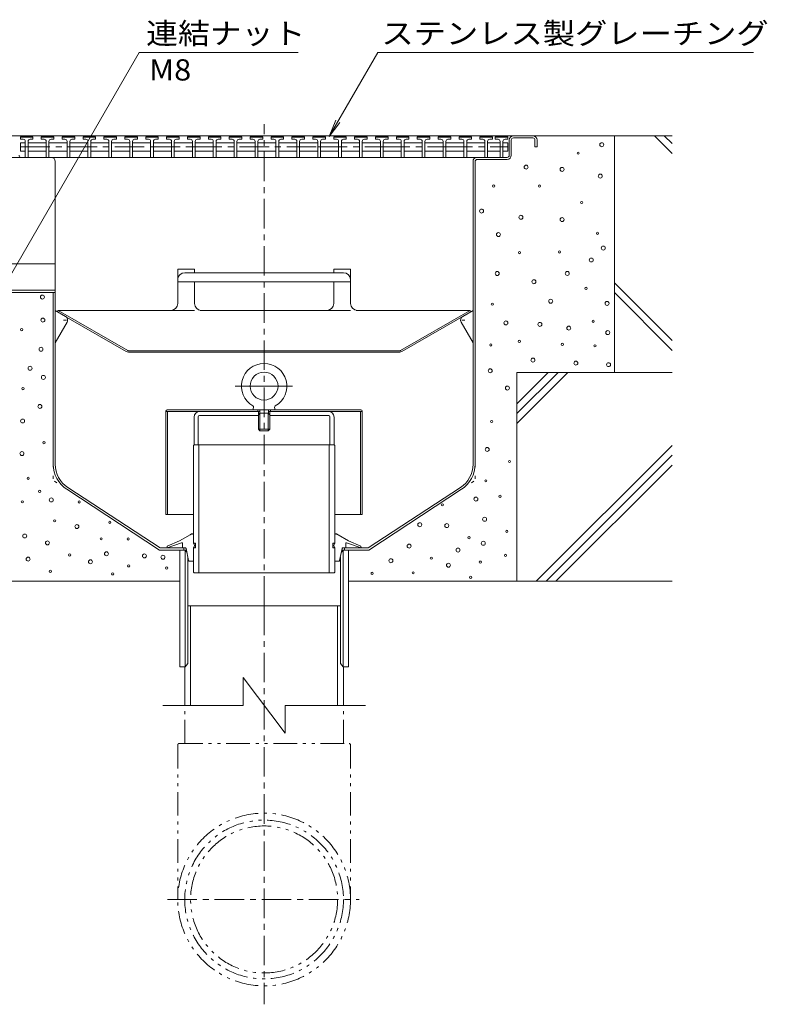
# Model space of a CAD drawing. Units: millimetres. Extents: x -2118 to 1963, y -1485 to 1239.
# Drawn here: x 1427 to 1963, y 150 to 857 of the extents above; entities that cross this region are included whole.
import ezdxf

# ---------------------------------------------------------------- set-up
doc = ezdxf.new("R2010")
doc.units = ezdxf.units.MM
doc.header["$LTSCALE"] = 5
for name, pattern in [('JWW_CENTER1', [6.773333, 4.233333, -0.846667, 0.846667, -0.846667]), ('JWW_CENTER2', [13.546667, 11.006667, -0.846667, 0.846667, -0.846667]), ('JWW_DASHED1', [1.693333, 0.846667, -0.846667]), ('JWW_HOJO', [1.693333, -1.27, 0.423333]), ('JWW_PHANTOM1', [6.773333, 3.386667, -0.846667, 0.423333, -0.846667, 0.423333, -0.846667])]:
    doc.linetypes.add(name, pattern=pattern)
for name, color, linetype in [('5-0', 7, 'Continuous'), ('5-1', 7, 'Continuous'), ('5-2', 7, 'Continuous'), ('5-3', 7, 'Continuous'), ('5-5', 7, 'Continuous'), ('5-6', 7, 'Continuous'), ('5-8', 7, 'Continuous'), ('5-9', 7, 'Continuous'), ('5-A', 7, 'Continuous'), ('5-B', 7, 'Continuous')]:
    doc.layers.add(name, color=color, linetype=linetype)
doc.styles.add('ＭＳ ゴシック', font='txt', dxfattribs={"height": 1})

msp = doc.modelspace()

# ---------------------------------------------------------------- linework, layer by layer
at = {"layer": '5-0', "color": 3, "linetype": 'JWW_CENTER1', "lineweight": 5}
msp.add_line((1602.07, 436.35), (1602.07, 782.2), dxfattribs=at)
at = {"layer": '5-0', "color": 3, "linetype": 'Continuous', "lineweight": 5}
for p, q in [((1406.07, 773.85), (1795.07, 773.85)), ((1778.07, 759.85), (1778.07, 770.85)), ((1779.57, 770.85), (1779.57, 759.85)), ((1795.07, 772.35), (1781.07, 772.35)), ((1796.57, 770.85), (1796.57, 765.85)), ((1798.07, 770.85), (1798.07, 765.85)), ((1796.57, 765.85), (1798.07, 765.85)), ((1427.54, 758.35), (1116.69, 758.35)), ((1427.53, 758.35), (1406.07, 758.35)), ((1427.53, 758.35), (1755.07, 758.35)), ((1755.07, 758.35), (1776.57, 758.35)), ((1755.07, 756.85), (1776.57, 756.85)), ((1452.07, 537.97), (1452.07, 755.35)), ((1752.07, 537.97), (1752.07, 755.35)), ((1753.57, 755.35), (1753.57, 537.97)), ((1381.07, 681.88), (1452.07, 681.88)), ((1452.07, 662.85), (1381.07, 662.85)), ((1452.07, 661.35), (1381.07, 661.35)), ((1450.57, 661.35), (1450.57, 537.85)), ((1555.58, 572.84), (1598.07, 572.84)), ((1598.97, 575.84), (1555.83, 575.84)), ((1598.07, 572.84), (1598.07, 575.84)), ((1605.17, 575.84), (1648.31, 575.84)), ((1606.07, 572.84), (1606.07, 575.84)), ((1648.56, 572.84), (1606.07, 572.84)), ((1551.83, 571.84), (1551.83, 551.85)), ((1554.83, 572.09), (1554.83, 551.85)), ((1649.31, 572.09), (1649.31, 551.85)), ((1652.31, 571.84), (1652.31, 551.85)), ((1554.83, 551.85), (1551.83, 551.85)), ((1649.31, 551.85), (1652.31, 551.85)), ((1460.3, 519.98), (1526.97, 476.35)), ((1461.12, 521.24), (1527.42, 477.85)), ((1743.02, 521.24), (1676.72, 477.85)), ((1743.84, 519.98), (1677.17, 476.35)), ((1546.24, 476.35), (1526.97, 476.35)), ((1544.32, 477.85), (1527.42, 477.85)), ((1541.57, 392.35), (1541.57, 476.35)), ((1544.32, 476.35), (1544.32, 477.85)), ((1545.32, 476.35), (1545.32, 392.35)), ((1545.32, 476.35), (1546.56, 474.79)), ((1658.82, 476.35), (1657.57, 474.79)), ((1657.9, 476.35), (1677.17, 476.35)), ((1658.62, 477.85), (1676.72, 477.85)), ((1658.82, 476.35), (1658.82, 392.35)), ((1659.82, 476.35), (1659.82, 477.85)), ((1662.57, 476.35), (1662.57, 392.35)), ((1547.32, 471.21), (1547.32, 394.85)), ((1656.82, 471.21), (1656.82, 394.85)), ((1545.32, 392.35), (1541.57, 392.35)), ((1545.32, 392.35), (1547.32, 394.85)), ((1658.82, 392.35), (1656.82, 394.85)), ((1662.57, 392.35), (1658.82, 392.35))]:
    msp.add_line(p, q, dxfattribs=at)
at = {"layer": '5-0', "color": 2, "linetype": 'Continuous', "lineweight": 5}
for p, q in [((1540.07, 677.97), (1552.07, 677.97)), ((1540.07, 677.97), (1540.07, 653.48)), ((1545.07, 675.53), (1659.07, 675.53)), ((1552.07, 677.97), (1552.07, 675.53)), ((1664.07, 677.97), (1652.07, 677.97)), ((1652.07, 677.97), (1652.07, 675.53)), ((1664.07, 677.97), (1664.07, 653.48)), ((1664.07, 669.04), (1540.07, 669.04)), ((1552.07, 669.04), (1552.07, 653.48)), ((1652.07, 669.04), (1652.07, 653.48)), ((1454.15, 648.48), (1453.57, 647.48)), ((1503.1, 618.88), (1453.57, 647.48)), ((1504.21, 619.58), (1454.15, 648.48)), ((1454.15, 648.48), (1535.07, 648.48)), ((1647.07, 648.48), (1557.07, 648.48)), ((1749.99, 648.48), (1669.07, 648.48)), ((1699.92, 619.58), (1749.99, 648.48)), ((1701.04, 618.88), (1750.57, 647.48)), ((1749.99, 648.48), (1750.57, 647.48)), ((1504.56, 619.48), (1699.57, 619.48)), ((1504.6, 618.48), (1699.54, 618.48))]:
    msp.add_line(p, q, dxfattribs=at)
at = {"layer": '5-0', "color": 2, "linetype": 'JWW_PHANTOM1', "lineweight": 5}
for p, q in [((1535.07, 648.48), (1557.07, 648.48)), ((1647.07, 648.48), (1669.07, 648.48))]:
    msp.add_line(p, q, dxfattribs=at)
at = {"layer": '5-0', "color": 3, "linetype": 'JWW_HOJO', "lineweight": 5}
for p, q in [((1450.57, 537.97), (1450.57, 526.35)), ((1753.57, 537.97), (1753.57, 526.35)), ((1460.3, 519.98), (1450.57, 526.35)), ((1743.84, 519.98), (1753.57, 526.35))]:
    msp.add_line(p, q, dxfattribs=at)
at = {"layer": '5-0', "color": 3, "linetype": 'Continuous', "lineweight": 5}
for centre, radius, start, end in [((1781.07, 770.85), 3, 90, 180), ((1781.07, 770.85), 1.5, 90, 180), ((1795.07, 770.85), 3, 0, 90), ((1795.07, 770.85), 1.5, 0, 90), ((1427.57, 759.85), 1.5, 180, 270), ((1449.07, 755.35), 3, 0, 90), ((1755.07, 755.35), 3, 90, 180), ((1755.07, 755.35), 1.5, 90, 180), ((1776.57, 759.85), 3, 270, 0), ((1776.57, 759.85), 1.5, 270, 0), ((1555.83, 571.84), 4, 90, 180), ((1555.58, 572.09), 0.75, 90, 180), ((1648.31, 571.84), 4, 0, 90), ((1648.56, 572.09), 0.75, 0, 90), ((1472.07, 537.97), 21.5, 180.32683, 236.79769), ((1472.07, 537.97), 20, 180, 236.79769), ((1732.07, 537.97), 20, 303.20231, 0), ((1732.07, 537.97), 21.5, 303.20231, 0)]:
    msp.add_arc(centre, radius, start, end, dxfattribs=at)
at = {"layer": '5-0', "color": 2, "linetype": 'Continuous', "lineweight": 5}
for centre, radius, start, end in [((1545.07, 670.53), 5, 90, 180), ((1659.07, 670.53), 5, 0, 90), ((1535.07, 653.48), 5, 270, 0), ((1557.07, 653.48), 5, 180, 268.51231), ((1647.07, 653.48), 5, 270, 0), ((1669.07, 653.48), 5, 180, 270), ((1557.07, 653.48), 5, 268.51231, 270), ((1504.6, 621.48), 3, 240, 270), ((1504.56, 620.18), 0.7, 240, 270), ((1699.54, 621.48), 3, 270, 300), ((1699.57, 620.18), 0.7, 270, 300)]:
    msp.add_arc(centre, radius, start, end, dxfattribs=at)
at = {"layer": '5-1', "color": 3, "linetype": 'Continuous', "lineweight": 5}
for p, q in [((1531.57, 576.04), (1531.57, 501.84)), ((1598.97, 575.84), (1531.57, 575.84)), ((1671.57, 577.04), (1532.57, 577.04)), ((1532.77, 575.84), (1532.77, 501.84)), ((1597.57, 577.04), (1597.57, 575.84)), ((1672.57, 575.84), (1605.17, 575.84)), ((1606.57, 577.04), (1606.57, 575.84)), ((1671.37, 575.84), (1671.37, 501.84)), ((1672.57, 576.04), (1672.57, 501.84)), ((1551.27, 501.84), (1531.57, 501.84)), ((1672.57, 501.84), (1652.87, 501.84))]:
    msp.add_line(p, q, dxfattribs=at)
for centre, start, end in [((1532.57, 576.04), 90, 180), ((1671.57, 576.04), 0, 90)]:
    msp.add_arc(centre, 1, start, end, dxfattribs=at)
at = {"layer": '5-2', "color": 3, "linetype": 'Continuous', "lineweight": 5}
for p, q in [((1427.07, 772.85), (1427.57, 773.35)), ((1427.07, 771.35), (1427.07, 772.85)), ((1436.07, 772.85), (1427.07, 772.85)), ((1429.07, 771.35), (1427.07, 771.35)), ((1427.57, 773.35), (1435.57, 773.35)), ((1434.07, 771.35), (1436.07, 771.35)), ((1436.07, 772.85), (1435.57, 773.35)), ((1436.07, 771.35), (1436.07, 772.85)), ((1442.07, 772.85), (1442.57, 773.35)), ((1442.07, 771.35), (1442.07, 772.85)), ((1451.07, 772.85), (1442.07, 772.85)), ((1444.07, 771.35), (1442.07, 771.35)), ((1442.57, 773.35), (1450.57, 773.35)), ((1449.07, 771.35), (1451.07, 771.35)), ((1451.07, 772.85), (1450.57, 773.35)), ((1451.07, 771.35), (1451.07, 772.85)), ((1457.07, 772.85), (1457.57, 773.35)), ((1457.07, 771.35), (1457.07, 772.85)), ((1466.07, 772.85), (1457.07, 772.85)), ((1459.07, 771.35), (1457.07, 771.35)), ((1457.57, 773.35), (1465.57, 773.35)), ((1464.07, 771.35), (1466.07, 771.35)), ((1466.07, 772.85), (1465.57, 773.35)), ((1466.07, 771.35), (1466.07, 772.85)), ((1472.07, 772.85), (1472.57, 773.35)), ((1472.07, 771.35), (1472.07, 772.85)), ((1481.07, 772.85), (1472.07, 772.85)), ((1474.07, 771.35), (1472.07, 771.35)), ((1472.57, 773.35), (1480.57, 773.35)), ((1479.07, 771.35), (1481.07, 771.35)), ((1481.07, 772.85), (1480.57, 773.35)), ((1481.07, 771.35), (1481.07, 772.85)), ((1487.07, 772.85), (1487.57, 773.35)), ((1487.07, 771.35), (1487.07, 772.85)), ((1496.07, 772.85), (1487.07, 772.85)), ((1489.07, 771.35), (1487.07, 771.35)), ((1487.57, 773.35), (1495.57, 773.35)), ((1494.07, 771.35), (1496.07, 771.35)), ((1496.07, 772.85), (1495.57, 773.35)), ((1496.07, 771.35), (1496.07, 772.85)), ((1502.07, 772.85), (1502.57, 773.35)), ((1502.07, 771.35), (1502.07, 772.85)), ((1511.07, 772.85), (1502.07, 772.85)), ((1504.07, 771.35), (1502.07, 771.35)), ((1502.57, 773.35), (1510.57, 773.35)), ((1509.07, 771.35), (1511.07, 771.35)), ((1511.07, 772.85), (1510.57, 773.35)), ((1511.07, 771.35), (1511.07, 772.85)), ((1517.07, 772.85), (1517.57, 773.35)), ((1517.07, 771.35), (1517.07, 772.85)), ((1526.07, 772.85), (1517.07, 772.85)), ((1519.07, 771.35), (1517.07, 771.35)), ((1517.57, 773.35), (1525.57, 773.35)), ((1524.07, 771.35), (1526.07, 771.35)), ((1526.07, 772.85), (1525.57, 773.35)), ((1526.07, 771.35), (1526.07, 772.85)), ((1532.07, 772.85), (1532.57, 773.35)), ((1532.07, 771.35), (1532.07, 772.85)), ((1541.07, 772.85), (1532.07, 772.85)), ((1534.07, 771.35), (1532.07, 771.35)), ((1532.57, 773.35), (1540.57, 773.35)), ((1539.07, 771.35), (1541.07, 771.35)), ((1541.07, 772.85), (1540.57, 773.35)), ((1541.07, 771.35), (1541.07, 772.85)), ((1547.07, 772.85), (1547.57, 773.35)), ((1547.07, 771.35), (1547.07, 772.85)), ((1556.07, 772.85), (1547.07, 772.85)), ((1549.07, 771.35), (1547.07, 771.35)), ((1547.57, 773.35), (1555.57, 773.35)), ((1554.07, 771.35), (1556.07, 771.35)), ((1556.07, 772.85), (1555.57, 773.35)), ((1556.07, 771.35), (1556.07, 772.85)), ((1562.07, 772.85), (1562.57, 773.35)), ((1562.07, 771.35), (1562.07, 772.85)), ((1571.07, 772.85), (1562.07, 772.85)), ((1564.07, 771.35), (1562.07, 771.35)), ((1562.57, 773.35), (1570.57, 773.35)), ((1569.07, 771.35), (1571.07, 771.35)), ((1571.07, 772.85), (1570.57, 773.35)), ((1571.07, 771.35), (1571.07, 772.85)), ((1577.07, 772.85), (1577.57, 773.35)), ((1577.07, 771.35), (1577.07, 772.85)), ((1586.07, 772.85), (1577.07, 772.85)), ((1579.07, 771.35), (1577.07, 771.35)), ((1577.57, 773.35), (1585.57, 773.35)), ((1584.07, 771.35), (1586.07, 771.35)), ((1586.07, 772.85), (1585.57, 773.35)), ((1586.07, 771.35), (1586.07, 772.85)), ((1592.07, 772.85), (1592.57, 773.35)), ((1592.07, 771.35), (1592.07, 772.85)), ((1601.07, 772.85), (1592.07, 772.85)), ((1594.07, 771.35), (1592.07, 771.35)), ((1592.57, 773.35), (1600.57, 773.35)), ((1599.07, 771.35), (1601.07, 771.35)), ((1601.07, 772.85), (1600.57, 773.35)), ((1601.07, 771.35), (1601.07, 772.85)), ((1607.07, 772.85), (1607.57, 773.35)), ((1607.07, 771.35), (1607.07, 772.85)), ((1616.07, 772.85), (1607.07, 772.85)), ((1609.07, 771.35), (1607.07, 771.35)), ((1607.57, 773.35), (1615.57, 773.35)), ((1614.07, 771.35), (1616.07, 771.35)), ((1616.07, 772.85), (1615.57, 773.35)), ((1616.07, 771.35), (1616.07, 772.85)), ((1622.07, 772.85), (1622.57, 773.35)), ((1622.07, 771.35), (1622.07, 772.85)), ((1631.07, 772.85), (1622.07, 772.85)), ((1624.07, 771.35), (1622.07, 771.35)), ((1622.57, 773.35), (1630.57, 773.35)), ((1629.07, 771.35), (1631.07, 771.35)), ((1631.07, 772.85), (1630.57, 773.35)), ((1631.07, 771.35), (1631.07, 772.85)), ((1637.07, 772.85), (1637.57, 773.35)), ((1637.07, 771.35), (1637.07, 772.85)), ((1646.07, 772.85), (1637.07, 772.85)), ((1639.07, 771.35), (1637.07, 771.35)), ((1637.57, 773.35), (1645.57, 773.35)), ((1644.07, 771.35), (1646.07, 771.35)), ((1646.07, 772.85), (1645.57, 773.35)), ((1646.07, 771.35), (1646.07, 772.85)), ((1652.07, 772.85), (1652.57, 773.35)), ((1652.07, 771.35), (1652.07, 772.85)), ((1661.07, 772.85), (1652.07, 772.85)), ((1654.07, 771.35), (1652.07, 771.35)), ((1652.57, 773.35), (1660.57, 773.35)), ((1659.07, 771.35), (1661.07, 771.35)), ((1661.07, 772.85), (1660.57, 773.35)), ((1661.07, 771.35), (1661.07, 772.85)), ((1667.07, 772.85), (1667.57, 773.35)), ((1667.07, 771.35), (1667.07, 772.85)), ((1676.07, 772.85), (1667.07, 772.85)), ((1669.07, 771.35), (1667.07, 771.35)), ((1667.57, 773.35), (1675.57, 773.35)), ((1674.07, 771.35), (1676.07, 771.35)), ((1676.07, 772.85), (1675.57, 773.35)), ((1676.07, 771.35), (1676.07, 772.85)), ((1682.07, 772.85), (1682.57, 773.35)), ((1682.07, 771.35), (1682.07, 772.85)), ((1691.07, 772.85), (1682.07, 772.85)), ((1684.07, 771.35), (1682.07, 771.35)), ((1682.57, 773.35), (1690.57, 773.35)), ((1689.07, 771.35), (1691.07, 771.35)), ((1691.07, 772.85), (1690.57, 773.35)), ((1691.07, 771.35), (1691.07, 772.85)), ((1697.07, 772.85), (1697.57, 773.35)), ((1697.07, 771.35), (1697.07, 772.85)), ((1706.07, 772.85), (1697.07, 772.85)), ((1699.07, 771.35), (1697.07, 771.35)), ((1697.57, 773.35), (1705.57, 773.35)), ((1704.07, 771.35), (1706.07, 771.35)), ((1706.07, 772.85), (1705.57, 773.35)), ((1706.07, 771.35), (1706.07, 772.85)), ((1712.07, 772.85), (1712.57, 773.35)), ((1712.07, 771.35), (1712.07, 772.85)), ((1721.07, 772.85), (1712.07, 772.85)), ((1714.07, 771.35), (1712.07, 771.35)), ((1712.57, 773.35), (1720.57, 773.35)), ((1719.07, 771.35), (1721.07, 771.35)), ((1721.07, 772.85), (1720.57, 773.35)), ((1721.07, 771.35), (1721.07, 772.85)), ((1727.07, 772.85), (1727.57, 773.35)), ((1727.07, 771.35), (1727.07, 772.85)), ((1736.07, 772.85), (1727.07, 772.85)), ((1729.07, 771.35), (1727.07, 771.35)), ((1727.57, 773.35), (1735.57, 773.35)), ((1734.07, 771.35), (1736.07, 771.35)), ((1736.07, 772.85), (1735.57, 773.35)), ((1736.07, 771.35), (1736.07, 772.85)), ((1742.07, 772.85), (1742.57, 773.35)), ((1742.07, 771.35), (1742.07, 772.85)), ((1751.07, 772.85), (1742.07, 772.85)), ((1744.07, 771.35), (1742.07, 771.35)), ((1742.57, 773.35), (1750.57, 773.35)), ((1749.07, 771.35), (1751.07, 771.35)), ((1751.07, 772.85), (1750.57, 773.35)), ((1751.07, 771.35), (1751.07, 772.85)), ((1757.07, 772.85), (1757.57, 773.35)), ((1757.07, 771.35), (1757.07, 772.85)), ((1766.07, 772.85), (1757.07, 772.85)), ((1759.07, 771.35), (1757.07, 771.35)), ((1757.57, 773.35), (1765.57, 773.35)), ((1764.07, 771.35), (1766.07, 771.35)), ((1766.07, 772.85), (1765.57, 773.35)), ((1766.07, 771.35), (1766.07, 772.85)), ((1768.07, 772.85), (1768.57, 773.35)), ((1768.07, 771.35), (1768.07, 772.85)), ((1777.07, 772.85), (1768.07, 772.85)), ((1770.07, 771.35), (1768.07, 771.35)), ((1768.57, 773.35), (1776.57, 773.35)), ((1775.07, 771.35), (1777.07, 771.35)), ((1777.07, 772.85), (1776.57, 773.35)), ((1777.07, 771.35), (1777.07, 772.85)), ((1430.57, 768.85), (1427.07, 768.85)), ((1427.07, 768.85), (1427.07, 762.85)), ((1430.57, 769.85), (1430.57, 758.35)), ((1432.57, 769.85), (1432.57, 758.35)), ((1432.57, 768.85), (1445.57, 768.85)), ((1445.57, 769.85), (1445.57, 758.35)), ((1447.57, 769.85), (1447.57, 758.35)), ((1447.57, 768.85), (1460.57, 768.85)), ((1460.57, 769.85), (1460.57, 758.35)), ((1462.57, 769.85), (1462.57, 758.35)), ((1462.57, 768.85), (1475.57, 768.85)), ((1475.57, 769.85), (1475.57, 758.35)), ((1477.57, 769.85), (1477.57, 758.35)), ((1477.57, 768.85), (1490.57, 768.85)), ((1490.57, 769.85), (1490.57, 758.35)), ((1492.57, 769.85), (1492.57, 758.35)), ((1492.57, 768.85), (1505.57, 768.85)), ((1505.57, 769.85), (1505.57, 758.35)), ((1507.57, 769.85), (1507.57, 758.35)), ((1507.57, 768.85), (1520.57, 768.85)), ((1520.57, 769.85), (1520.57, 758.35)), ((1522.57, 769.85), (1522.57, 758.35)), ((1522.57, 768.85), (1535.57, 768.85)), ((1535.57, 769.85), (1535.57, 758.35)), ((1537.57, 769.85), (1537.57, 758.35)), ((1537.57, 768.85), (1550.57, 768.85)), ((1550.57, 769.85), (1550.57, 758.35)), ((1552.57, 769.85), (1552.57, 758.35)), ((1552.57, 768.85), (1565.57, 768.85)), ((1565.57, 769.85), (1565.57, 758.35)), ((1567.57, 769.85), (1567.57, 758.35)), ((1567.57, 768.85), (1580.57, 768.85)), ((1580.57, 769.85), (1580.57, 758.35)), ((1582.57, 769.85), (1582.57, 758.35)), ((1582.57, 768.85), (1595.57, 768.85)), ((1595.57, 769.85), (1595.57, 758.35)), ((1597.57, 769.85), (1597.57, 758.35)), ((1597.57, 768.85), (1610.57, 768.85)), ((1610.57, 769.85), (1610.57, 758.35)), ((1612.57, 769.85), (1612.57, 758.35)), ((1612.57, 768.85), (1625.57, 768.85)), ((1625.57, 769.85), (1625.57, 758.35)), ((1627.57, 769.85), (1627.57, 758.35)), ((1627.57, 768.85), (1640.57, 768.85)), ((1640.57, 769.85), (1640.57, 758.35)), ((1642.57, 769.85), (1642.57, 758.35)), ((1642.57, 768.85), (1655.57, 768.85)), ((1655.57, 769.85), (1655.57, 758.35)), ((1657.57, 769.85), (1657.57, 758.35)), ((1657.57, 768.85), (1670.57, 768.85)), ((1670.57, 769.85), (1670.57, 758.35)), ((1672.57, 769.85), (1672.57, 758.35)), ((1672.57, 768.85), (1685.57, 768.85)), ((1685.57, 769.85), (1685.57, 758.35)), ((1687.57, 769.85), (1687.57, 758.35)), ((1687.57, 768.85), (1700.57, 768.85)), ((1700.57, 769.85), (1700.57, 758.35)), ((1702.57, 769.85), (1702.57, 758.35)), ((1702.57, 768.85), (1715.57, 768.85)), ((1715.57, 769.85), (1715.57, 758.35)), ((1717.57, 769.85), (1717.57, 758.35)), ((1717.57, 768.85), (1730.57, 768.85)), ((1730.57, 769.85), (1730.57, 758.35)), ((1732.57, 769.85), (1732.57, 758.35)), ((1732.57, 768.85), (1745.57, 768.85)), ((1745.57, 769.85), (1745.57, 758.35)), ((1747.57, 769.85), (1747.57, 758.35)), ((1747.57, 768.85), (1760.57, 768.85)), ((1760.57, 769.85), (1760.57, 758.35)), ((1762.57, 769.85), (1762.57, 758.35)), ((1762.57, 768.85), (1771.57, 768.85)), ((1771.57, 769.85), (1771.57, 758.35)), ((1773.57, 769.85), (1773.57, 758.35)), ((1773.57, 768.85), (1777.07, 768.85)), ((1777.07, 768.85), (1777.07, 762.85)), ((1430.57, 762.85), (1427.07, 762.85)), ((1432.57, 762.85), (1445.57, 762.85)), ((1447.57, 762.85), (1460.57, 762.85)), ((1475.57, 762.85), (1462.57, 762.85)), ((1477.57, 762.85), (1490.57, 762.85)), ((1492.57, 762.85), (1505.57, 762.85)), ((1520.57, 762.85), (1507.57, 762.85)), ((1522.57, 762.85), (1535.57, 762.85)), ((1537.57, 762.85), (1550.57, 762.85)), ((1552.57, 762.85), (1565.57, 762.85)), ((1567.57, 762.85), (1580.57, 762.85)), ((1595.57, 762.85), (1582.57, 762.85)), ((1597.57, 762.85), (1610.57, 762.85)), ((1612.57, 762.85), (1625.57, 762.85)), ((1640.57, 762.85), (1627.57, 762.85)), ((1642.57, 762.85), (1655.57, 762.85)), ((1657.57, 762.85), (1670.57, 762.85)), ((1685.57, 762.85), (1672.57, 762.85)), ((1687.57, 762.85), (1700.57, 762.85)), ((1702.57, 762.85), (1715.57, 762.85)), ((1730.57, 762.85), (1717.57, 762.85)), ((1732.57, 762.85), (1745.57, 762.85)), ((1747.57, 762.85), (1760.57, 762.85)), ((1771.57, 762.85), (1762.57, 762.85)), ((1773.57, 762.85), (1777.07, 762.85))]:
    msp.add_line(p, q, dxfattribs=at)
at = {"layer": '5-2', "color": 3, "linetype": 'JWW_CENTER1', "lineweight": 5}
for p, q in [((1427.07, 765.85), (1520.57, 765.85)), ((1520.57, 765.85), (1565.57, 765.85)), ((1550.57, 765.85), (1640.57, 765.85)), ((1640.57, 765.85), (1685.57, 765.85)), ((1685.57, 765.85), (1730.57, 765.85)), ((1730.57, 765.85), (1775.57, 765.85)), ((1771.57, 765.85), (1777.07, 765.85))]:
    msp.add_line(p, q, dxfattribs=at)
at = {"layer": '5-2', "color": 3, "linetype": 'Continuous', "lineweight": 5}
for centre, start, end in [((1429.07, 769.85), 0, 90), ((1434.07, 769.85), 90, 180), ((1444.07, 769.85), 0, 90), ((1449.07, 769.85), 90, 180), ((1459.07, 769.85), 0, 90), ((1464.07, 769.85), 90, 180), ((1474.07, 769.85), 0, 90), ((1479.07, 769.85), 90, 180), ((1489.07, 769.85), 0, 90), ((1494.07, 769.85), 90, 180), ((1504.07, 769.85), 0, 90), ((1509.07, 769.85), 90, 180), ((1519.07, 769.85), 0, 90), ((1524.07, 769.85), 90, 180), ((1534.07, 769.85), 0, 90), ((1539.07, 769.85), 90, 180), ((1549.07, 769.85), 0, 90), ((1554.07, 769.85), 90, 180), ((1564.07, 769.85), 0, 90), ((1569.07, 769.85), 90, 180), ((1579.07, 769.85), 0, 90), ((1584.07, 769.85), 90, 180), ((1594.07, 769.85), 0, 90), ((1599.07, 769.85), 90, 180), ((1609.07, 769.85), 0, 90), ((1614.07, 769.85), 90, 180), ((1624.07, 769.85), 0, 90), ((1629.07, 769.85), 90, 180), ((1639.07, 769.85), 0, 90), ((1644.07, 769.85), 90, 180), ((1654.07, 769.85), 0, 90), ((1659.07, 769.85), 90, 180), ((1669.07, 769.85), 0, 90), ((1674.07, 769.85), 90, 180), ((1684.07, 769.85), 0, 90), ((1689.07, 769.85), 90, 180), ((1699.07, 769.85), 0, 90), ((1704.07, 769.85), 90, 180), ((1714.07, 769.85), 0, 90), ((1719.07, 769.85), 90, 180), ((1729.07, 769.85), 0, 90), ((1734.07, 769.85), 90, 180), ((1744.07, 769.85), 0, 90), ((1749.07, 769.85), 90, 180), ((1759.07, 769.85), 0, 90), ((1764.07, 769.85), 90, 180), ((1770.07, 769.85), 0, 90), ((1775.07, 769.85), 90, 180)]:
    msp.add_arc(centre, 1.5, start, end, dxfattribs=at)
at = {"layer": '5-3', "color": 4, "linetype": 'Continuous', "lineweight": 5}
for p, q in [((1459.48, 644.07), (1452.07, 648.35)), ((1744.66, 644.07), (1752.07, 648.35)), ((1460.57, 639.97), (1452.07, 625.25)), ((1743.57, 639.97), (1752.07, 625.25))]:
    msp.add_line(p, q, dxfattribs=at)
at = {"layer": '5-3', "color": 4, "linetype": 'JWW_HOJO', "lineweight": 5}
for p, q in [((1457.98, 641.47), (1462.3, 641.47)), ((1746.16, 641.47), (1741.84, 641.47))]:
    msp.add_line(p, q, dxfattribs=at)
at = {"layer": '5-3', "color": 4, "linetype": 'Continuous', "lineweight": 5}
for centre, start, end in [((1457.98, 641.47), 329.84994, 60), ((1746.16, 641.47), 120, 210.15006)]:
    msp.add_arc(centre, 3, start, end, dxfattribs=at)
at = {"layer": '5-5', "color": 7, "linetype": 'Continuous', "lineweight": 5}
for p, q in [((1408.5, 653.85), (1512.29, 833.62)), ((1512.29, 833.62), (1626.54, 833.62)), ((1648.86, 773.41), (1683.62, 833.62)), ((1683.62, 833.62), (1953.61, 833.62)), ((1648.86, 773.41), (1653.64, 784.96)), ((1648.86, 773.41), (1656.47, 783.33))]:
    msp.add_line(p, q, dxfattribs=at)
at = {"layer": '5-6', "color": 6, "linetype": 'Continuous', "lineweight": 5}
for p, q in [((1853.57, 773.85), (1853.57, 603.85)), ((1882.38, 773.85), (1895.07, 761.16)), ((1889.45, 773.85), (1895.07, 768.23)), ((1853.57, 668.31), (1895.07, 626.81)), ((1853.57, 661.23), (1895.07, 619.73)), ((1783.57, 603.85), (1783.57, 453.85)), ((1783.57, 603.85), (1895.07, 603.85)), ((1541.57, 453.85), (1116.69, 453.85)), ((1662.57, 453.85), (1895.07, 453.85))]:
    msp.add_line(p, q, dxfattribs=at)
for centre, radius in [((1844.54, 767.46), 1.43), ((1827.57, 761.36), 0.79), ((1790.22, 751.32), 1.43), ((1816.04, 749.71), 1.43), ((1843.46, 744.87), 1.43), ((1766.94, 737.72), 0.79), ((1799.82, 737.72), 0.79), ((1830.14, 725.91), 0.79), ((1758.18, 719.82), 1.43), ((1786.46, 715.29), 1.43), ((1816.04, 713.67), 1.43), ((1770.32, 702.92), 1.43), ((1841.45, 703.81), 0.79), ((1845.62, 693.24), 1.43), ((1785.44, 689.94), 0.79), ((1814.21, 690.45), 0.79), ((1837.01, 684.63), 1.43), ((1769.47, 674.94), 1.43), ((1819.8, 674.95), 1.43), ((1795.8, 669.03), 1.43), ((1833.22, 664.24), 0.79), ((1442.87, 658.04), 1.43), ((1765.91, 652.94), 0.79), ((1807.89, 655.06), 1.43), ((1848.3, 653.44), 1.43), ((1443.21, 641.47), 1.43), ((1775.7, 639.46), 1.43), ((1800.1, 638.4), 1.43), ((1820.88, 635.69), 1.43), ((1838.36, 640.61), 0.79), ((1427.93, 634.62), 0.79), ((1848.84, 632.46), 1.43), ((1764.88, 623.65), 0.79), ((1785.33, 626.22), 0.79), ((1816.15, 624.04), 0.79), ((1839.61, 622.95), 0.79), ((1441.86, 620.51), 1.43), ((1433.98, 606.84), 1.43), ((1795.12, 612.73), 1.43), ((1825.94, 610.55), 1.43), ((1849.4, 609.46), 1.43), ((1443.57, 600.32), 1.43), ((1764.41, 605.04), 1.43), ((1776.78, 592.67), 1.43), ((1428.91, 592.26), 0.79), ((1441.08, 579.44), 1.43), ((1428.66, 569), 1.43), ((1765.4, 568.67), 0.79), ((1443.96, 553.38), 0.79), ((1428.16, 545.64), 1.43), ((1762.25, 548.56), 1.43), ((1778.24, 539.89), 0.79), ((1432.67, 527.87), 0.79), ((1761.29, 526.02), 0.79), ((1440.92, 518.43), 0.79), ((1428.46, 510.94), 0.79), ((1449.24, 512.3), 1.43), ((1469.23, 510.85), 0.79), ((1730.06, 508.81), 0.79), ((1754.16, 512.91), 1.43), ((1771.46, 514.91), 0.79), ((1451.69, 497.29), 0.79), ((1491.3, 496.23), 0.79), ((1713.85, 494.53), 1.43), ((1733.24, 493.85), 1.43), ((1760.42, 498.42), 1.43), ((1467.63, 493.23), 1.43), ((1776.4, 489.75), 0.79), ((1430.16, 486.41), 1.43), ((1446.52, 481.48), 1.43), ((1485.05, 484.4), 0.79), ((1504.46, 484.27), 0.79), ((1749.23, 485.18), 0.79), ((1759.45, 481.17), 1.43), ((1488.88, 473.61), 1.43), ((1706.2, 479.16), 1.43), ((1741.3, 476.33), 1.43), ((1432.6, 469.78), 1.43), ((1462.51, 472.8), 0.79), ((1477.38, 467.86), 1.43), ((1516.12, 472.1), 1.43), ((1529.43, 471.19), 1.43), ((1693.08, 468.67), 1.43), ((1722.19, 470.48), 0.79), ((1734.44, 465.44), 1.43), ((1757.29, 467.66), 0.79), ((1775.44, 472.5), 0.79), ((1448.59, 461.1), 0.79), ((1493.37, 459.19), 0.79), ((1504.87, 464.94), 0.79), ((1532.1, 463.42), 0.79), ((1679.62, 459.59), 0.79), ((1709.07, 459.99), 0.79), ((1750.43, 456.77), 0.79)]:
    msp.add_circle(centre, radius, dxfattribs=at)
at = {"layer": '5-8', "color": 6, "linetype": 'Continuous', "lineweight": 5}
for p, q in [((1795.07, 773.85), (1895.07, 773.85)), ((1783.57, 567.23), (1820.19, 603.85)), ((1783.57, 581.37), (1806.05, 603.85)), ((1783.57, 574.3), (1813.12, 603.85)), ((1797.47, 453.85), (1895.07, 551.45)), ((1804.54, 453.85), (1895.07, 544.38)), ((1811.61, 453.85), (1895.07, 537.31))]:
    msp.add_line(p, q, dxfattribs=at)
at = {"layer": '5-9', "color": 2, "linetype": 'JWW_CENTER2', "lineweight": 5}
msp.add_line((1581.38, 594.04), (1622.47, 594.04), dxfattribs=at)
at = {"layer": '5-9', "color": 2, "linetype": 'Continuous', "lineweight": 5}
for p, q in [((1551.27, 551.35), (1551.77, 551.85)), ((1551.77, 551.85), (1652.37, 551.85)), ((1555.27, 551.85), (1555.27, 459.85)), ((1648.87, 551.85), (1648.87, 459.85)), ((1652.37, 551.85), (1652.87, 551.35)), ((1551.27, 481.35), (1551.27, 551.35)), ((1652.87, 551.35), (1652.87, 481.35)), ((1552.77, 481.35), (1551.27, 481.35)), ((1552.77, 481.35), (1552.77, 477.85)), ((1651.37, 481.35), (1651.37, 477.85)), ((1651.37, 481.35), (1652.87, 481.35)), ((1552.77, 477.85), (1551.27, 477.85)), ((1551.27, 460.35), (1551.27, 477.85)), ((1651.37, 477.85), (1652.87, 477.85)), ((1652.87, 460.35), (1652.87, 477.85)), ((1551.27, 460.35), (1551.77, 459.85)), ((1652.37, 459.85), (1551.77, 459.85)), ((1652.37, 459.85), (1652.87, 460.35))]:
    msp.add_line(p, q, dxfattribs=at)
at = {"layer": '5-9', "color": 6, "linetype": 'Continuous', "lineweight": 5}
for p, q in [((1656.82, 436.35), (1547.32, 436.35)), ((1549.27, 364.73), (1549.27, 436.35)), ((1654.87, 364.73), (1654.87, 436.35)), ((1545.07, 364.73), (1545.07, 392.35)), ((1659.07, 364.73), (1659.07, 392.35)), ((1587.07, 364.73), (1587.07, 384.73)), ((1587.07, 384.73), (1617.07, 344.73)), ((1529.29, 364.73), (1587.07, 364.73)), ((1617.07, 364.73), (1617.07, 344.73)), ((1617.07, 364.73), (1674.85, 364.73))]:
    msp.add_line(p, q, dxfattribs=at)
at = {"layer": '5-9', "color": 6, "linetype": 'JWW_CENTER1', "lineweight": 5}
for p, q in [((1602.07, 436.35), (1602.07, 150.06)), ((1532.68, 225.35), (1670.27, 225.35))]:
    msp.add_line(p, q, dxfattribs=at)
at = {"layer": '5-9', "color": 6, "linetype": 'JWW_PHANTOM1', "lineweight": 5}
for p, q in [((1545.07, 337.35), (1545.07, 364.73)), ((1659.07, 337.35), (1659.07, 364.73)), ((1540.07, 336.35), (1540.07, 225.35)), ((1541.07, 337.35), (1663.07, 337.35)), ((1664.07, 336.35), (1664.07, 225.35))]:
    msp.add_line(p, q, dxfattribs=at)
for radius in [62, 57, 52.8]:
    msp.add_circle((1602.07, 225.35), radius, dxfattribs=at)
for centre, start, end in [((1541.07, 336.35), 90, 180), ((1663.07, 336.35), 0, 90)]:
    msp.add_arc(centre, 1, start, end, dxfattribs=at)
at = {"layer": '5-A', "color": 2, "linetype": 'Continuous', "lineweight": 5}
for p, q in [((1594.52, 578.73), (1594.07, 577.04)), ((1594.07, 577.04), (1610.07, 577.04)), ((1598.07, 573.54), (1599.07, 574.54)), ((1598.07, 573.54), (1598.07, 563.04)), ((1598.97, 577.04), (1598.97, 574.44)), ((1599.07, 574.54), (1599.07, 562.04)), ((1599.07, 574.54), (1605.07, 574.54)), ((1606.07, 573.54), (1605.07, 574.54)), ((1605.07, 574.54), (1605.07, 562.04)), ((1605.17, 577.04), (1605.17, 574.44)), ((1606.07, 573.54), (1606.07, 563.04)), ((1609.62, 578.73), (1610.07, 577.04)), ((1598.07, 563.04), (1606.07, 563.04)), ((1599.07, 562.04), (1598.07, 563.04)), ((1599.07, 562.04), (1605.07, 562.04)), ((1605.07, 562.04), (1606.07, 563.04))]:
    msp.add_line(p, q, dxfattribs=at)
msp.add_circle((1602.07, 594.04), 10, dxfattribs=at)
for centre, radius, start, end in [((1602.07, 594.04), 16.3, 299.48596, 240.51401), ((1593.55, 578.98), 1, 344.99973, 60.51396), ((1610.58, 578.98), 1, 119.48634, 195.00018)]:
    msp.add_arc(centre, radius, start, end, dxfattribs=at)
at = {"layer": '5-B', "color": 4, "linetype": 'Continuous', "lineweight": 5}
for p, q in [((1542.83, 481.53), (1532.42, 477.85)), ((1541.38, 482.88), (1532.55, 479.04)), ((1548.88, 487.18), (1541.38, 482.88)), ((1543.42, 481.04), (1543.42, 478.35)), ((1655.25, 487.18), (1662.76, 482.88)), ((1660.72, 481.04), (1660.72, 478.35)), ((1661.31, 481.53), (1671.72, 477.85)), ((1662.76, 482.88), (1671.58, 479.04)), ((1532.55, 479.04), (1532.42, 477.85)), ((1545.52, 477.85), (1543.92, 477.85)), ((1547.84, 468.75), (1546.01, 477.45)), ((1656.3, 468.75), (1658.13, 477.45)), ((1658.62, 477.85), (1660.22, 477.85)), ((1671.58, 479.04), (1671.72, 477.85)), ((1548.32, 468.35), (1551.27, 468.35)), ((1655.81, 468.35), (1652.87, 468.35))]:
    msp.add_line(p, q, dxfattribs=at)
at = {"layer": '5-B', "color": 4, "linetype": 'JWW_HOJO', "lineweight": 5}
for p, q in [((1548.88, 487.18), (1550.04, 487.85)), ((1551.27, 487.85), (1550.04, 487.85)), ((1652.75, 487.85), (1654.09, 487.85)), ((1655.25, 487.18), (1654.09, 487.85)), ((1543.42, 478.35), (1543.42, 477.85)), ((1543.92, 477.85), (1543.42, 477.85)), ((1545.52, 477.85), (1545.92, 477.85)), ((1546.01, 477.45), (1545.92, 477.85)), ((1658.13, 477.45), (1658.22, 477.85)), ((1658.62, 477.85), (1658.22, 477.85)), ((1660.22, 477.85), (1660.72, 477.85)), ((1660.72, 478.35), (1660.72, 477.85)), ((1547.84, 468.75), (1547.92, 468.35)), ((1548.32, 468.35), (1547.92, 468.35)), ((1655.81, 468.35), (1656.22, 468.35)), ((1656.3, 468.75), (1656.22, 468.35))]:
    msp.add_line(p, q, dxfattribs=at)
at = {"layer": '5-B', "color": 4, "linetype": 'JWW_DASHED1', "lineweight": 5}
for p, q in [((1532.42, 477.85), (1530.77, 477.85)), ((1671.72, 477.85), (1673.37, 477.85))]:
    msp.add_line(p, q, dxfattribs=at)
at = {"layer": '5-B', "color": 4, "linetype": 'Continuous', "lineweight": 5}
for centre, radius, start, end in [((1542.92, 481.04), 0.5, 0, 100.71169), ((1551.38, 482.85), 5, 91.31501, 120), ((1549.48, 479.6), 2.5, 315.57298, 44.427), ((1654.65, 479.6), 2.5, 135.573, 224.42702), ((1652.75, 482.85), 5, 60, 88.68499), ((1661.22, 481.04), 0.5, 79.28831, 180), ((1543.92, 478.35), 0.5, 180, 270), ((1545.52, 477.35), 0.5, 11.87651, 90), ((1658.62, 477.35), 0.5, 90, 168.12349), ((1660.22, 478.35), 0.5, 270, 0), ((1548.32, 468.85), 0.5, 191.87651, 270), ((1655.81, 468.85), 0.5, 270, 348.12349)]:
    msp.add_arc(centre, radius, start, end, dxfattribs=at)

# ---------------------------------------------------------------- texts
at = {"layer": '5-5', "color": 2, "linetype": 'Continuous', "lineweight": 211, "style": 'ＭＳ ゴシック'}
for s, width, p in [('連結ナット', 1.1, (1517.32, 839.76)), ('ステンレス製グレーチング', 1.114583, (1686.29, 839.76))]:
    msp.add_text(s, height=15.24, dxfattribs=dict(at, width=width)).set_placement(p)
at = {"layer": '5-5', "color": 2, "linetype": 'Continuous', "lineweight": 5, "style": 'ＭＳ ゴシック', "width": 1.0625}
msp.add_text('M8', height=15.24, dxfattribs=at).set_placement((1519.52, 813.56))

doc.saveas('drawing.dxf')
